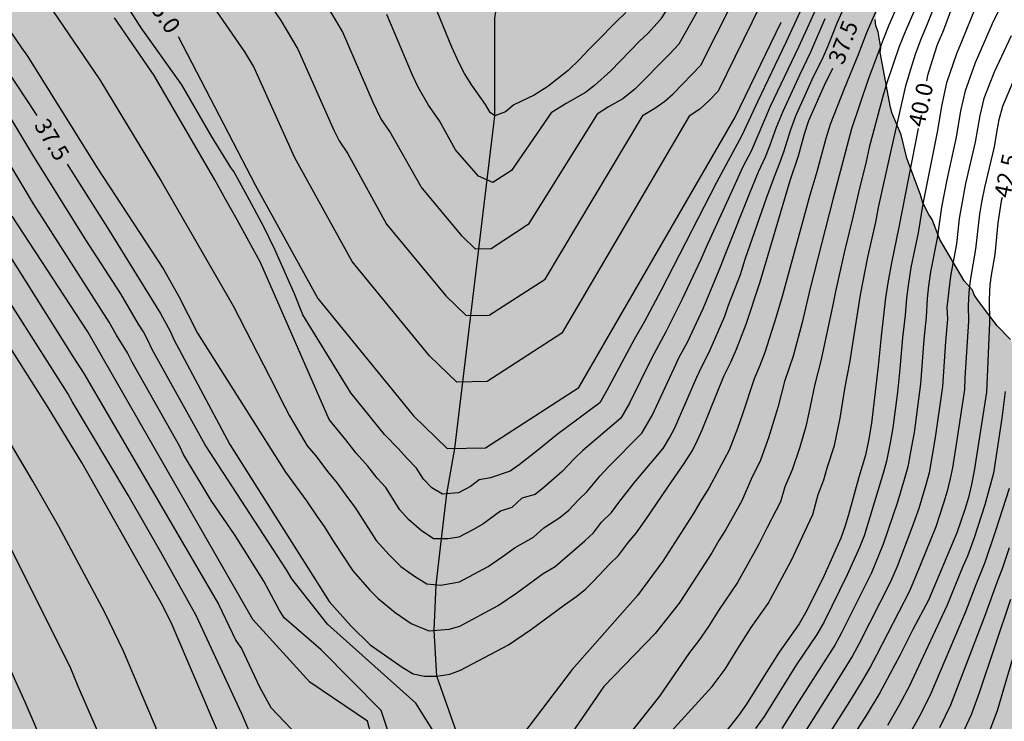
# Model space of a CAD drawing. Units: millimetres. Extents: x 583094 to 583446, y 4794040 to 4794290.
# Drawn here: x 583313 to 583358, y 4794143 to 4794175 of the extents above; entities that cross this region are included whole.
import ezdxf

# ---------------------------------------------------------------- set-up
doc = ezdxf.new("R2010")
doc.units = ezdxf.units.MM
for name, color, linetype in [('020104', 34, 'Continuous'), ('020307', 24, 'Continuous'), ('050103', 4, 'Continuous'), ('100106', 63, 'Continuous'), ('990504', 63, 'Continuous')]:
    doc.layers.add(name, color=color, linetype=linetype)
doc.layers.add('020105', color=24, linetype='Continuous', lineweight=30)
doc.styles.add('ARIALI', font='ARIALI.TTF', dxfattribs={"height": 1})

msp = doc.modelspace()

# ---------------------------------------------------------------- hatches: boundary and pattern name
at = {"layer": '990504'}
msp.add_hatch(color=256, dxfattribs=at).paths.add_polyline_path([(583231.998, 4794290.204), (583235.735, 4794286.988), (583236.575, 4794286.363), (583237.472, 4794285.765), (583238.369, 4794285.222), (583239.405, 4794284.703), (583241.505, 4794283.748), (583243.55, 4794282.739), (583247.497, 4794280.559), (583250.299, 4794278.9), (583251.493, 4794278.102), (583252.717, 4794277.359), (583253.942, 4794276.671), (583256.53, 4794275.319), (583258.438, 4794274.395), (583260.43, 4794273.498), (583263.536, 4794271.887), (583270.365, 4794267.935), (583272.076, 4794266.768), (583272.512, 4794266.538), (583274.576, 4794265.198), (583279.17, 4794262.343), (583284.477, 4794259.334), (583286.598, 4794258.075), (583287.957, 4794257.219), (583288.228, 4794256.993), (583290.131, 4794255.821), (583292.228, 4794254.701), (583293.315, 4794254.016), (583297.653, 4794250.78), (583298.141, 4794250.384), (583298.977, 4794249.594), (583300.103, 4794248.192), (583300.87, 4794246.742), (583301.394, 4794245.491), (583301.835, 4794244.241), (583302.604, 4794241.58), (583302.981, 4794239.918), (583303.001, 4794239.561), (583303.077, 4794239.256), (583303.523, 4794235.719), (583303.645, 4794235.028), (583303.877, 4794233.011), (583304.08, 4794232.208), (583306.132, 4794230.289), (583307.693, 4794228.575), (583308.069, 4794228.126), (583308.389, 4794227.65), (583308.841, 4794226.924), (583308.973, 4794226.646), (583309.534, 4794225.834), (583309.991, 4794225.301), (583310.804, 4794224.704), (583311.375, 4794224.361), (583312.715, 4794223.891), (583314.689, 4794223.435), (583315.455, 4794223.198), (583316.574, 4794222.732), (583317.337, 4794222.33), (583318.341, 4794221.619), (583320.309, 4794219.648), (583321.008, 4794218.833), (583321.622, 4794217.966), (583322.312, 4794216.738), (583323.357, 4794214.126), (583323.795, 4794212.711), (583324.047, 4794211.658), (583324.541, 4794209.03), (583325.125, 4794206.785), (583325.23, 4794206.535), (583325.252, 4794206.259), (583325.478, 4794205.262), (583325.886, 4794203.765), (583326.223, 4794202.766), (583327.356, 4794200.399), (583327.675, 4794199.897), (583328.67, 4794198.773), (583329.044, 4794198.241), (583329.692, 4794197.621), (583333.192, 4794195.175), (583333.492, 4794195.03), (583334.874, 4794193.981), (583336.588, 4794192.951), (583337.543, 4794192.545), (583339.025, 4794192.292), (583340.263, 4794192.182), (583346.522, 4794192.376), (583349.338, 4794192.646), (583351.239, 4794192.659), (583352.536, 4794192.713), (583353.636, 4794192.634), (583354.432, 4794192.479), (583354.9, 4794192.469), (583355.696, 4794192.341), (583355.887, 4794192.255), (583356.104, 4794192.085), (583356.535, 4794191.662), (583356.623, 4794190.613), (583356.496, 4794188.577), (583356.208, 4794188.004), (583356.142, 4794187.51), (583355.559, 4794186.062), (583355.156, 4794185.272), (583354.957, 4794184.973), (583354.619, 4794184.65), (583354.505, 4794184.46), (583354.329, 4794183.995), (583354.072, 4794183.56), (583353.588, 4794182.882), (583353.069, 4794181.818), (583352.865, 4794181.299), (583352.589, 4794180.01), (583352.242, 4794179.246), (583352.195, 4794178.421), (583351.927, 4794177.49), (583351.872, 4794176.224), (583351.885, 4794175.562), (583351.794, 4794175.178), (583351.815, 4794174.902), (583351.919, 4794174.625), (583352.041, 4794173.906), (583352.009, 4794173.686), (583352.478, 4794171.196), (583352.555, 4794170.919), (583352.974, 4794169.945), (583353.227, 4794168.893), (583353.852, 4794167.226), (583353.954, 4794166.865), (583354.218, 4794166.336), (583354.379, 4794166.112), (583354.717, 4794165.196), (583355.833, 4794163.326), (583356.21, 4794162.905), (583356.288, 4794162.682), (583356.474, 4794162.403), (583357.332, 4794161.282), (583357.924, 4794160.663), (583358.03, 4794160.468), (583358.704, 4794159.792), (583359.438, 4794159.307), (583360.421, 4794158.928), (583360.668, 4794158.867), (583361.566, 4794158.352), (583362.494, 4794157.946), (583363.478, 4794157.593), (583364.605, 4794157.486), (583366.042, 4794157.674), (583367.109, 4794157.536), (583367.536, 4794157.156), (583367.696, 4794155.954), (583367.6, 4794155.017), (583367.488, 4794153.987), (583367.369, 4794152.949), (583367.227, 4794151.751), (583367.021, 4794150.185), (583366.778, 4794148.619), (583366.505, 4794147.175), (583366.166, 4794145.691), (583365.824, 4794144.409), (583365.284, 4794142.653), (583364.816, 4794141.31), (583364.417, 4794140.26), (583363.835, 4794138.845), (583363.272, 4794137.561), (583362.591, 4794135.973), (583362.161, 4794134.841), (583361.789, 4794133.634), (583361.524, 4794132.39), (583361.251, 4794130.561), (583360.965, 4794129.299), (583360.599, 4794128.393), (583359.797, 4794127.209), (583359.267, 4794126.622), (583358.6, 4794125.977), (583357.867, 4794125.328), (583357.068, 4794124.641), (583356.518, 4794124.157), (583355.674, 4794123.344), (583355.171, 4794122.774), (583354.672, 4794122.066), (583354.342, 4794121.408), (583354.065, 4794120.397), (583353.992, 4794119.731), (583353.979, 4794118.963), (583354.019, 4794118.19), (583354.087, 4794117.46), (583354.333, 4794115.188), (583354.421, 4794113.557), (583354.428, 4794111.918), (583354.392, 4794110.608), (583354.343, 4794109.464), (583354.284, 4794108.21), (583354.219, 4794106.793), (583354.171, 4794105.647), (583354.125, 4794104.22), (583354.105, 4794103.02), (583354.028, 4794101.605), (583353.944, 4794100.126), (583353.624, 4794099.546), (583353.314, 4794098.986), (583352.974, 4794098.226), (583352.734, 4794097.646), (583352.484, 4794097.096), (583352.204, 4794096.567), (583351.904, 4794096.067), (583351.614, 4794095.537), (583351.334, 4794094.947), (583351.084, 4794094.317), (583350.814, 4794093.467), (583350.634, 4794092.857), (583350.484, 4794092.247), (583350.384, 4794091.427), (583350.374, 4794090.797), (583350.464, 4794090.167), (583350.654, 4794089.297), (583350.814, 4794088.637), (583350.944, 4794087.997), (583351.004, 4794087.377), (583350.964, 4794086.787), (583350.734, 4794086.057), (583350.444, 4794085.527), (583350.054, 4794085.047), (583349.394, 4794084.537), (583348.864, 4794084.247), (583348.394, 4794083.927), (583348.004, 4794083.457), (583347.704, 4794082.857), (583347.504, 4794082.237), (583347.414, 4794081.617), (583347.404, 4794080.807), (583347.454, 4794080.197), (583347.484, 4794079.587), (583347.493, 4794078.967), (583347.483, 4794078.297), (583347.483, 4794077.567), (583347.463, 4794077.067), (583347.413, 4794076.347), (583347.343, 4794075.677), (583347.263, 4794075.027), (583347.163, 4794074.397), (583347.063, 4794073.767), (583346.943, 4794073.137), (583346.833, 4794072.497), (583346.753, 4794071.837), (583346.703, 4794071.177), (583346.663, 4794070.347), (583346.643, 4794069.767), (583346.643, 4794069.187), (583346.643, 4794068.627), (583346.643, 4794068.057), (583346.643, 4794067.337), (583346.573, 4794066.807), (583346.463, 4794066.297), (583346.313, 4794065.798), (583346.163, 4794065.278), (583345.973, 4794064.728), (583345.763, 4794064.178), (583345.553, 4794063.638), (583345.353, 4794063.118), (583345.083, 4794062.408), (583344.883, 4794061.858), (583344.663, 4794061.318), (583344.433, 4794060.788), (583344.203, 4794060.288), (583343.973, 4794059.788), (583343.713, 4794059.298), (583343.403, 4794058.848), (583343.053, 4794058.438), (583342.673, 4794058.038), (583342.293, 4794057.628), (583341.913, 4794057.248), (583341.513, 4794056.868), (583341.083, 4794056.498), (583340.653, 4794056.198), (583340.063, 4794055.908), (583339.333, 4794055.798), (583338.753, 4794055.798), (583338.043, 4794055.818), (583337.523, 4794055.738), (583337.243, 4794055.718), (583336.963, 4794055.438), (583336.513, 4794055.068), (583336.063, 4794054.718), (583335.543, 4794054.328), (583335.013, 4794053.948), (583334.393, 4794053.418), (583334.003, 4794053.028), (583333.633, 4794052.628), (583333.263, 4794052.228), (583332.863, 4794051.858), (583332.463, 4794051.548), (583331.963, 4794051.188), (583331.443, 4794050.928), (583330.863, 4794050.758), (583329.443, 4794050.418), (583328.353, 4794050.088), (583327.883, 4794049.868), (583327.433, 4794049.518), (583327.063, 4794049.078), (583326.573, 4794048.468), (583326.283, 4794048.048), (583325.963, 4794047.588), (583325.653, 4794047.088), (583325.363, 4794046.599), (583325.103, 4794046.079), (583324.883, 4794045.549), (583324.713, 4794045.029), (583324.603, 4794044.529), (583324.543, 4794043.859), (583324.623, 4794043.199), (583324.793, 4794042.719), (583325.053, 4794042.239), (583325.393, 4794041.779), (583325.803, 4794041.349), (583326.213, 4794040.909), (583326.543, 4794040.469), (583326.644, 4794040.209), (583265.067, 4794040.21), (583265.075, 4794040.594), (583265.274, 4794040.865), (583265.526, 4794041.08), (583267.115, 4794041.927), (583268.402, 4794042.809), (583270.034, 4794044.371), (583270.802, 4794045.484), (583271.091, 4794046.084), (583271.27, 4794046.686), (583271.49, 4794047.949), (583271.658, 4794049.323), (583271.604, 4794050.646), (583271.378, 4794051.671), (583271.2, 4794052.336), (583270.861, 4794053.224), (583270.465, 4794054.004), (583270.172, 4794054.479), (583269.437, 4794056.148), (583269.31, 4794056.619), (583268.918, 4794057.62), (583268.869, 4794057.869), (583268.111, 4794059.759), (583267.392, 4794060.904), (583266.936, 4794061.465), (583266.639, 4794061.775), (583266.314, 4794062.03), (583265.824, 4794062.289), (583264.893, 4794062.557), (583264.481, 4794062.594), (583264.29, 4794062.653), (583262.803, 4794062.685), (583262.498, 4794062.609), (583261.671, 4794062.572), (583260.571, 4794062.679), (583260.325, 4794062.795), (583259.332, 4794064.001), (583258.175, 4794065.266), (583257.132, 4794066.694), (583256.737, 4794067.529), (583256.533, 4794068.305), (583256.46, 4794068.748), (583256.509, 4794069.739), (583256.704, 4794071.057), (583256.713, 4794071.47), (583256.24, 4794073.795), (583256.121, 4794074.652), (583256.126, 4794074.899), (583256.278, 4794075.557), (583256.563, 4794075.964), (583256.814, 4794076.097), (583258.036, 4794076.566), (583259.256, 4794076.898), (583260.167, 4794076.988), (583261.268, 4794076.936), (583262.619, 4794076.989), (583264.032, 4794077.344), (583265.065, 4794077.955), (583265.877, 4794078.571), (583266.722, 4794079.407), (583267.091, 4794079.868), (583268.858, 4794082.557), (583269.259, 4794083.264), (583270.113, 4794084.541), (583270.257, 4794084.841), (583270.586, 4794086.018), (583270.711, 4794087.944), (583270.944, 4794089.784), (583270.893, 4794089.978), (583271.052, 4794090.939), (583271.442, 4794092.418), (583271.566, 4794093.049), (583271.895, 4794094.227), (583272.274, 4794095.183), (583272.389, 4794095.373), (583272.774, 4794096.632), (583273.184, 4794097.726), (583273.613, 4794098.433), (583273.701, 4794098.706), (583273.961, 4794099.252), (583274.478, 4794100.205), (583275.047, 4794101.046), (583275.249, 4794101.455), (583275.504, 4794101.753), (583276.231, 4794102.261), (583276.76, 4794102.524), (583277.739, 4794103.164), (583278.131, 4794103.459), (583278.582, 4794103.917), (583278.669, 4794104.136), (583278.405, 4794107.173), (583278.252, 4794107.727), (583277.673, 4794108.98), (583277.431, 4794109.288), (583277.112, 4794109.818), (583276.951, 4794110.015), (583276.846, 4794110.237), (583276.125, 4794111.273), (583275.677, 4794112.219), (583275.253, 4794113), (583274.944, 4794113.971), (583274.873, 4794114.524), (583274.924, 4794116.865), (583274.881, 4794118.657), (583275.104, 4794120.029), (583275.108, 4794120.249), (583275.449, 4794121.949), (583275.629, 4794122.662), (583275.915, 4794123.124), (583276.283, 4794123.584), (583277.438, 4794124.716), (583277.975, 4794125.366), (583278.972, 4794126.86), (583279.709, 4794127.78), (583280.15, 4794129.038), (583280.308, 4794129.972), (583280.348, 4794130.494), (583280.353, 4794131.982), (583280.25, 4794133.61), (583280.082, 4794134.743), (583279.794, 4794135.438), (583279.339, 4794136.054), (583278.99, 4794136.448), (583278.312, 4794136.931), (583276.999, 4794137.4), (583275.955, 4794137.533), (583274.494, 4794137.483), (583274.244, 4794137.406), (583273.996, 4794137.383), (583273.025, 4794137.101), (583271.913, 4794136.657), (583270.354, 4794135.892), (583269.432, 4794135.306), (583268.564, 4794134.692), (583267.271, 4794133.507), (583266.649, 4794132.777), (583265.694, 4794131.944), (583265.264, 4794131.209), (583264.668, 4794130.423), (583264.038, 4794129.307), (583263.643, 4794128.875), (583263.557, 4794128.713), (583263.491, 4794128.218), (583263.403, 4794128), (583263.316, 4794127.809), (583263.003, 4794127.347), (583262.513, 4794126.338), (583262.362, 4794125.763), (583262.164, 4794125.492), (583262.077, 4794125.301), (583261.2, 4794124.245), (583260.723, 4794123.87), (583260.522, 4794123.489), (583260.381, 4794123.326), (583259.566, 4794122.628), (583258.926, 4794122.339), (583258.098, 4794122.274), (583257.025, 4794122.325), (583255.846, 4794122.599), (583255.301, 4794122.859), (583254.677, 4794123.313), (583253.974, 4794123.935), (583250.763, 4794127.036), (583249.772, 4794128.325), (583249.214, 4794129.301), (583248.565, 4794131.134), (583248.018, 4794132.551), (583247.624, 4794133.441), (583246.409, 4794135.81), (583245.879, 4794136.758), (583244.956, 4794138.68), (583244.327, 4794140.126), (583243.032, 4794143.929), (583242.52, 4794145.73), (583242.499, 4794146.034), (583242.396, 4794146.367), (583241.963, 4794149.214), (583241.945, 4794149.655), (583241.453, 4794152.394), (583241.324, 4794152.755), (583240.285, 4794156.938), (583239.797, 4794158.574), (583239.356, 4794159.824), (583238.86, 4794161.075), (583238.733, 4794161.546), (583238.548, 4794161.936), (583238.421, 4794162.407), (583238.118, 4794163.681), (583237.85, 4794165.285), (583237.738, 4794166.472), (583237.616, 4794167.136), (583237.073, 4794168.773), (583236.631, 4794169.995), (583236.185, 4794171.025), (583234.779, 4794173.507), (583234.112, 4794174.514), (583233.736, 4794174.963), (583233.14, 4794175.417), (583232.921, 4794175.477), (583232.567, 4794175.677), (583231.667, 4794176.083), (583231.151, 4794176.425), (583230.719, 4794176.847), (583230.103, 4794177.632), (583229.819, 4794178.548), (583229.778, 4794179.155), (583229.835, 4794180.504), (583229.926, 4794180.887), (583230.027, 4794181.767), (583230.402, 4794183.798), (583231.065, 4794186.401), (583231.072, 4794186.704), (583231.559, 4794188.814), (583231.948, 4794190.21), (583232.074, 4794190.952), (583232.116, 4794191.612), (583232.246, 4794192.518), (583232.362, 4794192.791), (583232.532, 4794193.008), (583233.406, 4794193.926), (583233.629, 4794194.031), (583234.021, 4794194.298), (583234.715, 4794194.558), (583235.239, 4794194.575), (583237.035, 4794194.811), (583237.447, 4794194.747), (583238.714, 4794194.719), (583239.707, 4794194.753), (583241.415, 4794194.743), (583243.127, 4794194.926), (583244.151, 4794195.124), (583244.29, 4794195.204), (583244.676, 4794195.223), (583244.758, 4794195.193), (583245.035, 4794195.242), (583245.368, 4794195.373), (583246.034, 4794195.551), (583247.402, 4794196.375), (583247.57, 4794196.51), (583247.876, 4794196.641), (583248.323, 4794196.934), (583249.912, 4794197.753), (583250.105, 4794197.777), (583250.244, 4794197.856), (583250.714, 4794197.901), (583251.131, 4794198.085), (583251.353, 4794198.135), (583253.953, 4794198.602), (583255.468, 4794198.597), (583257.884, 4794198.213), (583258.847, 4794198.137), (583260.577, 4794197.879), (583261.761, 4794197.853), (583262.723, 4794197.777), (583263.112, 4794197.906), (583263.392, 4794198.12), (583263.647, 4794198.418), (583263.991, 4794199.071), (583264.631, 4794200.6), (583264.784, 4794201.313), (583264.929, 4794202.908), (583264.953, 4794203.927), (583264.866, 4794205.031), (583264.745, 4794205.777), (583264.421, 4794208.595), (583264.387, 4794209.56), (583264.405, 4794210.414), (583264.508, 4794211.348), (583264.923, 4794212.689), (583265.443, 4794213.752), (583266.435, 4794215.026), (583267.562, 4794216.158), (583268.552, 4794217.349), (583269.12, 4794218.136), (583269.349, 4794218.516), (583269.925, 4794219.661), (583270.074, 4794220.181), (583270.323, 4794221.498), (583270.423, 4794222.295), (583270.437, 4794222.901), (583270.47, 4794223.148), (583270.558, 4794223.394), (583270.691, 4794224.439), (583270.931, 4794225.343), (583271.208, 4794226.687), (583271.475, 4794227.535), (583272.022, 4794228.624), (583272.592, 4794229.493), (583273.044, 4794230.007), (583274.027, 4794230.867), (583274.474, 4794231.161), (583275.169, 4794231.421), (583275.638, 4794231.466), (583275.858, 4794231.433), (583277.61, 4794230.899), (583277.967, 4794230.864), (583278.927, 4794230.65), (583279.423, 4794230.667), (583279.783, 4794230.742), (583280.26, 4794231.145), (583280.46, 4794231.443), (583280.995, 4794232.01), (583281.395, 4794232.635), (583281.686, 4794233.345), (583281.775, 4794233.646), (583281.851, 4794234.581), (583281.632, 4794235.936), (583281.153, 4794237.958), (583280.782, 4794239.895), (583280.27, 4794241.697), (583279.933, 4794242.641), (583279.353, 4794243.839), (583278.687, 4794244.928), (583277.026, 4794247.086), (583275.652, 4794248.493), (583274.599, 4794249.481), (583273.134, 4794250.56), (583271.993, 4794251.273), (583271.204, 4794251.731), (583268.643, 4794253.055), (583267.716, 4794253.461), (583266.294, 4794253.988), (583265.335, 4794254.202), (583264.839, 4794254.212), (583264.345, 4794254.278), (583262.744, 4794254.176), (583260.073, 4794254.234), (583259.216, 4794254.087), (583257.77, 4794253.485), (583257.128, 4794253.141), (583256.902, 4794252.87), (583256.452, 4794252.439), (583255.694, 4794251.822), (583255.244, 4794251.391), (583254.482, 4794250.554), (583253.331, 4794249.587), (583253.105, 4794249.344), (583252.934, 4794249.044), (583252.565, 4794248.557), (583252.368, 4794248.368), (583252.169, 4794248.097), (583251.916, 4794247.882), (583251.38, 4794247.315), (583250.597, 4794246.781), (583250.236, 4794246.651), (583249.87, 4794246.301), (583249.591, 4794246.142), (583249.258, 4794246.039), (583248.952, 4794245.88), (583248.456, 4794245.864), (583247.658, 4794245.937), (583247.384, 4794245.998), (583246.776, 4794245.929), (583246.53, 4794246.017), (583245.713, 4794246.448), (583245.171, 4794246.845), (583244.436, 4794247.275), (583244.109, 4794247.42), (583243.834, 4794247.481), (583243.339, 4794247.519), (583242.869, 4794247.447), (583242.425, 4794247.291), (583242.174, 4794247.159), (583241.529, 4794246.622), (583240.791, 4794245.646), (583240.38, 4794244.47), (583240.346, 4794244.195), (583240.137, 4794243.456), (583239.845, 4794242.718), (583239.75, 4794242.142), (583239.433, 4794241.488), (583238.693, 4794240.402), (583238.353, 4794239.968), (583237.509, 4794239.188), (583237.006, 4794238.84), (583236.694, 4794238.461), (583236.191, 4794238.114), (583235.801, 4794237.957), (583235.22, 4794237.832), (583234.972, 4794237.838), (583233.519, 4794238.145), (583232.315, 4794238.557), (583231.253, 4794239.104), (583230.628, 4794239.531), (583229.794, 4794240.458), (583229.263, 4794241.351), (583228.74, 4794242.63), (583228.552, 4794242.882), (583228.421, 4794243.188), (583227.599, 4794244.667), (583227.55, 4794244.916), (583226.512, 4794247.804), (583226.115, 4794248.584), (583225.539, 4794249.947), (583225.096, 4794251.113), (583224.994, 4794251.474), (583224.071, 4794253.395), (583223.275, 4794254.79), (583222.822, 4794255.489), (583222.527, 4794255.854), (583221.47, 4794256.676), (583219.777, 4794257.374), (583218.062, 4794258.321), (583216.679, 4794259.343), (583216.03, 4794259.908), (583215.141, 4794260.809), (583213.985, 4794262.157), (583213.049, 4794263.445), (583210.662, 4794266.417), (583209.639, 4794267.514), (583208.829, 4794268.276), (583206.755, 4794270.443), (583205.681, 4794271.706), (583205.519, 4794271.848), (583205.09, 4794272.408), (583204.824, 4794272.855), (583204.326, 4794273.995), (583203.078, 4794277.411), (583202.893, 4794277.801), (583202.731, 4794277.942), (583202.275, 4794278.504), (583202.058, 4794278.674), (583201.297, 4794279.131), (583200.175, 4794279.486), (583199.954, 4794279.491), (583199.233, 4794279.259), (583199.007, 4794278.988), (583198.834, 4794278.634), (583198.692, 4794278.444), (583197.602, 4794276.484), (583197.083, 4794275.421), (583196.817, 4794274.627), (583196.355, 4794272.378), (583196.319, 4794271.993), (583196.027, 4794271.228), (583195.798, 4794270.847), (583195.542, 4794270.495), (583195.064, 4794270.037), (583194.231, 4794269.752), (583193.816, 4794269.678), (583193.21, 4794269.664), (583193.018, 4794269.723), (583192.473, 4794270.011), (583191.609, 4794270.801), (583190.187, 4794272.568), (583189.967, 4794272.573), (583189.193, 4794272.452), (583188.45, 4794272.496), (583187.573, 4794272.708), (583186.151, 4794273.235), (583185.473, 4794273.69), (583185.311, 4794273.859), (583184.91, 4794274.419), (583184.831, 4794274.614), (583184.781, 4794274.808), (583184.785, 4794275.028), (583184.85, 4794275.467), (583185.057, 4794276.097), (583185.455, 4794276.666), (583185.735, 4794276.881), (583187.242, 4794277.73), (583187.522, 4794277.944), (583188.173, 4794278.756), (583188.46, 4794279.274), (583188.837, 4794280.119), (583188.928, 4794280.531), (583188.933, 4794280.751), (583188.866, 4794281.441), (583188.53, 4794282.468), (583188.159, 4794283.138), (583187.998, 4794283.334), (583187.618, 4794283.618), (583186.688, 4794283.941), (583185.173, 4794283.892), (583183.659, 4794283.952), (583182.395, 4794284.145), (583181.136, 4794284.531), (583180.345, 4794284.879), (583179.555, 4794285.309), (583176.693, 4794286.694), (583175.766, 4794287.183), (583174.072, 4794287.826), (583173.77, 4794287.888), (583171.337, 4794288.767), (583170.792, 4794289.027), (583170.244, 4794289.177), (583169.999, 4794289.293), (583169.724, 4794289.326), (583169.479, 4794289.442), (583169.012, 4794289.535), (583168.221, 4794289.882), (583167.667, 4794290.205)])

# ---------------------------------------------------------------- linework, layer by layer
at = {"layer": '020104', "flags": 128}
for points, elevation in [([(583321.736, 4794179.655), (583324.816, 4794175.145), (583325.586, 4794173.845), (583327.226, 4794170.155), (583327.456, 4794169.685), (583327.836, 4794169.115), (583329.616, 4794165.895), (583332.306, 4794162.635), (583333.226, 4794161.745), (583334.266, 4794161.765), (583336.806, 4794163.405), (583341.256, 4794170.845), (583341.786, 4794171.155), (583342.236, 4794171.475), (583342.616, 4794171.805), (583343.876, 4794173.105), (583346.006, 4794177.344)], 34), ([(583347.366, 4794177.464), (583344.656, 4794171.925), (583344.256, 4794171.515), (583343.836, 4794171.115), (583343.346, 4794170.795), (583337.566, 4794160.945), (583334.186, 4794158.755), (583332.796, 4794158.725), (583331.566, 4794159.915), (583328.056, 4794164.205), (583325.446, 4794168.905), (583323.566, 4794173.065), (583323.176, 4794173.715), (583319.826, 4794178.585)], 34.5), ([(583310.576, 4794177.52), (583313.041, 4794173.899), (583313.313, 4794173.521), (583316.474, 4794168.447), (583319.487, 4794163.857), (583320.177, 4794162.612), (583321.033, 4794160.947), (583325.026, 4794154.635), (583325.986, 4794153.345), (583326.476, 4794152.595), (583326.786, 4794152.175), (583327.206, 4794151.495), (583328.076, 4794150.156), (583328.856, 4794149.276), (583329.226, 4794148.906), (583330.005, 4794148.276), (583330.725, 4794147.766), (583331.535, 4794147.436), (583332.455, 4794147.515), (583332.945, 4794147.655), (583334.685, 4794148.585), (583335.525, 4794149.155), (583336.725, 4794150.035), (583337.265, 4794150.355), (583338.605, 4794151.515), (583339.005, 4794151.885), (583339.375, 4794152.365), (583339.825, 4794152.805), (583340.155, 4794153.265), (583340.855, 4794154.155), (583342.165, 4794155.715), (583342.455, 4794156.195), (583342.695, 4794156.645), (583343.695, 4794158.945), (583343.905, 4794159.405), (583344.255, 4794160.085), (583344.965, 4794161.725), (583345.135, 4794162.215), (583345.675, 4794163.615), (583345.895, 4794164.305), (583346.875, 4794167.125), (583347.215, 4794168.065), (583347.465, 4794168.685), (583347.655, 4794169.225), (583347.945, 4794170.145), (583348.195, 4794170.814), (583348.935, 4794172.454), (583349.445, 4794173.504), (583349.645, 4794173.964), (583349.845, 4794174.494), (583350.085, 4794175.064), (583350.385, 4794175.724)], 37), ([(583313.039, 4794177.685), (583316.592, 4794172.447), (583319.412, 4794167.8), (583322.656, 4794162.195), (583324.591, 4794158.423), (583324.779, 4794158.014), (583325.212, 4794157.203), (583326.016, 4794155.835), (583326.396, 4794155.375), (583326.926, 4794154.665), (583327.376, 4794154.135), (583327.836, 4794153.485), (583328.176, 4794153.055), (583329.146, 4794151.545), (583329.736, 4794150.885), (583330.266, 4794150.365), (583330.875, 4794149.925), (583331.435, 4794149.575), (583332.075, 4794149.505), (583332.925, 4794149.665), (583334.225, 4794150.365), (583334.855, 4794150.795), (583335.445, 4794151.225), (583336.285, 4794151.695), (583336.745, 4794152.105), (583337.475, 4794152.575), (583337.885, 4794152.915), (583338.325, 4794153.385), (583338.705, 4794153.745), (583339.315, 4794154.475), (583339.685, 4794154.885), (583340.235, 4794155.425), (583340.635, 4794155.855), (583341.205, 4794156.405), (583341.665, 4794157.215), (583342.665, 4794159.365), (583342.885, 4794159.825), (583343.275, 4794160.545), (583343.995, 4794162.105), (583344.775, 4794163.955), (583345.005, 4794164.575), (583346.115, 4794167.345), (583346.495, 4794168.265), (583346.805, 4794168.945), (583347.015, 4794169.455), (583347.315, 4794170.295), (583347.615, 4794171.024), (583348.385, 4794172.704), (583348.875, 4794173.714), (583349.516, 4794175.224)], 36.5), ([(583344.646, 4794177.224), (583342.876, 4794174.065), (583342.456, 4794173.605), (583340.886, 4794172.025), (583340.336, 4794171.585), (583339.686, 4794171.215), (583339.176, 4794170.895), (583336.046, 4794165.875), (583334.356, 4794164.775), (583333.656, 4794164.765), (583333.046, 4794165.355), (583331.186, 4794167.585), (583329.756, 4794170.095), (583329.356, 4794170.695), (583329.006, 4794171.415), (583327.606, 4794174.635), (583326.456, 4794176.585)], 33.5), ([(583343.286, 4794177.104), (583342.026, 4794175.164), (583341.466, 4794174.555), (583341.086, 4794174.195), (583339.796, 4794172.855), (583339.046, 4794172.195), (583338.636, 4794171.865), (583337.766, 4794171.375), (583337.086, 4794170.945), (583335.286, 4794168.335), (583334.436, 4794167.785), (583333.786, 4794168.075), (583332.746, 4794169.275), (583332.016, 4794170.585), (583331.516, 4794171.295), (583331.046, 4794172.115), (583330.786, 4794172.665), (583329.626, 4794175.415)], 33), ([(583353.985, 4794176.554), (583353.145, 4794174.624), (583352.885, 4794173.964), (583352.325, 4794172.314), (583352.155, 4794171.744), (583351.515, 4794169.374), (583351.375, 4794168.734), (583351.025, 4794167.335), (583350.775, 4794166.215), (583350.395, 4794164.665), (583349.985, 4794162.845), (583349.875, 4794162.235), (583349.345, 4794159.755), (583349.045, 4794158.635), (583348.785, 4794157.335), (583348.635, 4794156.705), (583348.375, 4794155.775), (583348.025, 4794154.745), (583347.685, 4794153.975), (583347.495, 4794153.295), (583346.885, 4794152.125), (583346.495, 4794151.335), (583345.535, 4794149.625), (583344.675, 4794148.355), (583344.225, 4794147.635), (583343.785, 4794146.995), (583343.365, 4794146.455), (583342.005, 4794144.465), (583339.215, 4794140.956)], 39), ([(583349.316, 4794176.164), (583348.306, 4794173.924), (583347.025, 4794171.235), (583346.155, 4794169.205), (583345.775, 4794168.465), (583345.355, 4794167.565), (583344.115, 4794164.855), (583343.875, 4794164.295), (583343.025, 4794162.485), (583342.295, 4794161.015), (583341.635, 4794159.795), (583340.635, 4794157.775), (583340.245, 4794157.095), (583338.525, 4794155.625), (583338.135, 4794155.255), (583337.585, 4794154.675), (583336.755, 4794153.945), (583336.355, 4794153.625), (583335.755, 4794153.465), (583335.305, 4794153.035), (583334.785, 4794152.875), (583333.975, 4794152.285), (583333.535, 4794152.025), (583332.895, 4794151.685), (583332.405, 4794151.615), (583331.746, 4794151.615), (583331.186, 4794151.995), (583330.606, 4794152.495), (583330.216, 4794152.935), (583329.576, 4794153.945), (583329.186, 4794154.365), (583328.766, 4794154.915), (583328.226, 4794155.505), (583327.766, 4794156.105), (583327.006, 4794157.035), (583323.898, 4794164.149), (583322.831, 4794166.092), (583322.316, 4794166.995), (583321.82, 4794167.907), (583319.072, 4794172.64), (583317.27, 4794175.264)], 36), ([(583348.386, 4794175.544), (583347.736, 4794174.134), (583346.446, 4794171.445), (583345.735, 4794169.925), (583344.595, 4794167.785), (583342.055, 4794162.865), (583341.315, 4794161.475), (583340.845, 4794160.655), (583339.605, 4794158.345), (583339.285, 4794157.785), (583337.355, 4794156.355), (583336.465, 4794155.615), (583335.635, 4794154.975), (583335.225, 4794154.685), (583334.325, 4794154.375), (583333.815, 4794154.295), (583333.416, 4794153.995), (583332.876, 4794153.695), (583332.156, 4794153.645), (583331.666, 4794153.925), (583331.286, 4794154.325), (583330.966, 4794154.825), (583330.546, 4794155.255), (583330.156, 4794155.705), (583329.526, 4794156.345), (583327.996, 4794158.235), (583325.817, 4794161.773), (583325.441, 4794162.732), (583324.542, 4794164.742), (583324.039, 4794165.772), (583323.287, 4794167.18), (583322.677, 4794168.281), (583322.543, 4794168.47), (583321.663, 4794169.89), (583320.323, 4794172.214), (583318.47, 4794174.809), (583317.543, 4794176.292)], 35.5), ([(583342.045, 4794142.335), (583344.385, 4794144.915), (583344.985, 4794145.695), (583345.555, 4794146.635), (583346.165, 4794147.585), (583346.935, 4794148.685), (583347.985, 4794150.645), (583348.725, 4794152.205), (583348.955, 4794152.725), (583349.205, 4794153.625), (583349.455, 4794154.295), (583349.615, 4794154.835), (583349.945, 4794155.845), (583350.205, 4794157.095), (583350.425, 4794158.515), (583350.635, 4794159.595), (583351.125, 4794162.695), (583351.455, 4794164.395), (583351.815, 4794165.985), (583351.945, 4794166.645), (583352.495, 4794169.164), (583353.185, 4794172.174), (583353.385, 4794172.884), (583353.635, 4794173.654), (583353.885, 4794174.334), (583354.165, 4794174.994), (583354.695, 4794176.324)], 39.5), ([(583356.525, 4794176.194), (583355.745, 4794174.254), (583355.475, 4794173.624), (583355.025, 4794172.304), (583354.905, 4794171.754), (583354.795, 4794171.234), (583354.605, 4794170.064), (583353.945, 4794166.814), (583353.735, 4794165.505), (583353.415, 4794163.935), (583353.285, 4794163.115), (583353.205, 4794162.535), (583353.145, 4794161.765), (583353.025, 4794160.735), (583352.905, 4794159.335), (583352.795, 4794158.265), (583352.585, 4794156.645), (583352.465, 4794155.975), (583352.305, 4794155.145), (583352.165, 4794154.635), (583351.285, 4794151.755), (583351.075, 4794151.215), (583350.525, 4794149.975), (583349.475, 4794147.845), (583349.145, 4794147.265), (583348.225, 4794145.905), (583346.755, 4794143.555), (583346.365, 4794143.005)], 40.5), ([(583351.945, 4794175.834), (583351.395, 4794174.584), (583351.005, 4794173.544), (583350.375, 4794172.044), (583349.745, 4794170.414), (583349.555, 4794169.784), (583349.145, 4794168.275), (583348.825, 4794167.205), (583347.565, 4794162.615), (583347.285, 4794161.645), (583346.775, 4794160.065), (583346.555, 4794159.475), (583346.295, 4794158.875), (583345.775, 4794157.275), (583345.545, 4794156.625), (583345.155, 4794155.635), (583344.245, 4794153.915), (583343.875, 4794153.345), (583343.515, 4794152.725), (583342.145, 4794150.605), (583340.995, 4794149.035), (583338.035, 4794145.675), (583334.155, 4794140.566)], 38), ([(583352.685, 4794175.554), (583352.405, 4794174.924), (583352.145, 4794174.274), (583351.465, 4794172.464), (583350.715, 4794170.224), (583349.865, 4794167.015), (583348.845, 4794162.985), (583348.475, 4794161.435), (583348.065, 4794159.905), (583347.675, 4794158.755), (583347.375, 4794157.575), (583346.955, 4794156.195), (583346.585, 4794155.185), (583346.165, 4794154.325), (583345.735, 4794153.345), (583345.005, 4794152.035), (583344.695, 4794151.545), (583344.375, 4794150.985), (583343.185, 4794149.125), (583342.895, 4794148.695), (583341.805, 4794147.315), (583339.475, 4794144.905), (583336.835, 4794141.076)], 38.5), ([(583357.415, 4794175.644), (583357.105, 4794174.994), (583356.335, 4794173.214), (583356.085, 4794172.544), (583355.875, 4794171.944), (583355.665, 4794171.034), (583355.465, 4794169.844), (583355.045, 4794167.904), (583354.805, 4794166.664), (583354.605, 4794165.255), (583354.305, 4794163.735), (583354.205, 4794163.095), (583354.145, 4794162.525), (583354.105, 4794161.675), (583354.005, 4794160.655), (583353.845, 4794158.655), (583353.555, 4794156.435), (583353.445, 4794155.805), (583353.265, 4794154.875), (583353.125, 4794154.345), (583352.805, 4794153.275), (583352.155, 4794151.365), (583351.625, 4794150.075), (583350.265, 4794147.345), (583349.955, 4794146.785), (583348.335, 4794144.265), (583347.555, 4794143.005)], 41), ([(583357.955, 4794174.444), (583357.185, 4794172.794), (583356.725, 4794171.594), (583356.535, 4794170.834), (583356.325, 4794169.624), (583355.895, 4794167.734), (583355.685, 4794166.654), (583355.605, 4794166.154), (583355.475, 4794165.004), (583355.205, 4794163.535), (583355.125, 4794162.905), (583355.045, 4794162.115), (583355.065, 4794161.585), (583354.975, 4794160.575), (583354.845, 4794158.525), (583354.515, 4794156.215), (583354.235, 4794154.615), (583354.095, 4794154.065), (583353.765, 4794152.995), (583353.405, 4794151.985), (583352.785, 4794150.355), (583352.485, 4794149.655), (583351.055, 4794146.835), (583350.765, 4794146.305), (583349.825, 4794144.785), (583348.355, 4794142.465)], 41.5), ([(583358.045, 4794172.384), (583357.575, 4794171.234), (583357.405, 4794170.634), (583357.305, 4794170.144), (583357.185, 4794169.404), (583356.745, 4794167.564), (583356.615, 4794166.894), (583356.525, 4794166.354), (583356.345, 4794164.754), (583356.095, 4794163.335), (583356.045, 4794162.795), (583356.005, 4794162.205), (583356.025, 4794161.495), (583355.855, 4794158.915), (583355.845, 4794158.395), (583355.485, 4794156.005), (583355.295, 4794154.835), (583355.195, 4794154.345), (583355.055, 4794153.775), (583354.895, 4794153.235), (583354.535, 4794152.165), (583353.865, 4794150.475), (583353.345, 4794149.235), (583351.845, 4794146.335), (583351.575, 4794145.825), (583351.155, 4794145.095), (583350.625, 4794144.225), (583349.155, 4794141.915)], 42), ([(583331.675, 4794136.896), (583329.365, 4794143.816), (583326.65, 4794146.573), (583324.961, 4794148.031), (583324.733, 4794148.398), (583324.04, 4794149.687), (583322.735, 4794151.765), (583321.649, 4794153.351), (583320.401, 4794155.436), (583320.232, 4794155.808), (583318.059, 4794159.636), (583317.855, 4794160.05), (583317.357, 4794160.864), (583317.028, 4794161.442), (583314.381, 4794165.597), (583313.583, 4794166.813), (583311.037, 4794171.083)], 38.5), ([(583333.205, 4794140.546), (583330.945, 4794144.156), (583326.936, 4794147.736), (583325.31, 4794149.794), (583325.065, 4794150.207), (583321.378, 4794155.884), (583318.97, 4794160.214), (583318.781, 4794160.631), (583318.575, 4794161.016), (583318.351, 4794161.35), (583317.556, 4794162.726), (583315.93, 4794165.227), (583313.555, 4794169.042), (583312.286, 4794171.158)], 38), ([(583330.075, 4794138.296), (583328.745, 4794143.336), (583326.124, 4794145.115), (583323.542, 4794147.959), (583316.06, 4794161.004), (583312.626, 4794166.256)], 39), ([(583312.012, 4794165.207), (583315.368, 4794159.894), (583315.876, 4794159.124), (583321.991, 4794148.648), (583322.778, 4794147.006), (583323.026, 4794146.643), (583323.845, 4794144.898), (583324.354, 4794143.954), (583327.479, 4794140.688)], 39.5), ([(583322.025, 4794142.688), (583319.879, 4794147.704), (583319.454, 4794148.577), (583315.802, 4794155.048), (583314.257, 4794157.577), (583309.988, 4794164.293)], 40.5), ([(583319.931, 4794141.205), (583317.675, 4794146.518), (583316.819, 4794148.271), (583314.733, 4794152.177), (583313.559, 4794154.231), (583309.622, 4794160.859)], 41), ([(583357.685, 4794158.305), (583357.535, 4794157.085), (583357.165, 4794154.595), (583356.765, 4794153.155), (583356.285, 4794151.655), (583355.975, 4794150.825), (583355.765, 4794150.355), (583355.045, 4794148.565), (583353.325, 4794144.915), (583352.895, 4794144.095), (583352.355, 4794143.145)], 43), ([(583357.865, 4794153.905), (583357.255, 4794151.975), (583356.765, 4794150.535), (583356.355, 4794149.525), (583355.895, 4794148.305), (583354.265, 4794144.485), (583353.805, 4794143.565), (583353.285, 4794142.635)], 43.5), ([(583317.638, 4794140.264), (583315.621, 4794144.904), (583315.259, 4794145.797), (583312.586, 4794151.117)], 41.5), ([(583357.875, 4794151.205), (583357.555, 4794150.245), (583357.355, 4794149.755), (583356.735, 4794148.045), (583355.215, 4794144.065), (583354.715, 4794143.035)], 44), ([(583316.91, 4794135.593), (583313.209, 4794144.198), (583311.174, 4794148.699)], 42), ([(583355.625, 4794142.505), (583356.155, 4794143.635), (583356.525, 4794144.635), (583357.945, 4794148.875)], 44.5)]:
    msp.add_lwpolyline(points, dxfattribs=dict(at, elevation=elevation))
at = {"layer": '020105', "flags": 128}
for points, elevation in [([(583354.128, 4794172.407), (583354.185, 4794172.664), (583354.385, 4794173.344), (583354.625, 4794174.044), (583354.905, 4794174.714), (583355.645, 4794176.744), (583355.945, 4794177.334), (583356.255, 4794177.824), (583356.905, 4794178.744), (583357.465, 4794179.614), (583358.465, 4794181.404)], 40), ([(583309.823, 4794176.761), (583313.743, 4794170.833)], 37.5), ([(583340.476, 4794175.505), (583340.006, 4794175.055), (583339.176, 4794174.195), (583338.766, 4794173.795), (583338.386, 4794173.385), (583337.856, 4794172.875), (583336.936, 4794172.145), (583336.316, 4794171.755), (583335.396, 4794171.315), (583335.006, 4794170.995), (583334.526, 4794170.805), (583334.316, 4794170.965), (583334.106, 4794171.325), (583333.486, 4794172.205), (583333.156, 4794172.735), (583332.896, 4794173.235), (583332.576, 4794173.925), (583331.646, 4794176.205)], 32.5), ([(583320.159, 4794174.419), (583323.666, 4794167.655), (583326.496, 4794162.515), (583330.836, 4794157.195), (583332.366, 4794155.715), (583334.106, 4794155.745), (583338.335, 4794158.485), (583345.436, 4794170.755), (583347.52, 4794175.069)], 35), ([(583315.112, 4794168.625), (583317.015, 4794165.601), (583319.345, 4794161.836), (583319.794, 4794161.046), (583319.955, 4794160.66), (583322.496, 4794155.895), (583327.006, 4794148.766), (583327.986, 4794147.666), (583328.865, 4794146.806), (583330.315, 4794145.786), (583330.815, 4794145.486), (583331.335, 4794145.376), (583331.895, 4794145.376), (583332.485, 4794145.466), (583332.975, 4794145.646), (583335.145, 4794146.805), (583336.195, 4794147.515), (583337.695, 4794148.625), (583338.245, 4794149.015), (583338.635, 4794149.335), (583339.005, 4794149.695), (583339.735, 4794150.465), (583340.135, 4794150.855), (583340.595, 4794151.455), (583340.945, 4794151.875), (583341.355, 4794152.445), (583342.375, 4794153.955), (583343.125, 4794155.025), (583343.495, 4794155.625), (583343.725, 4794156.085), (583343.935, 4794156.565), (583344.925, 4794158.995), (583345.235, 4794159.625), (583345.495, 4794160.225), (583345.935, 4794161.355), (583346.575, 4794163.285), (583347.935, 4794167.875), (583348.305, 4794168.995), (583348.575, 4794169.995), (583348.785, 4794170.604), (583349.495, 4794172.204), (583349.86, 4794172.969)], 37.5), ([(583353.734, 4794170.233), (583352.865, 4794165.755), (583352.525, 4794164.135), (583352.365, 4794163.225), (583352.265, 4794162.555), (583352.055, 4794160.815), (583351.925, 4794159.445), (583351.625, 4794156.865), (583351.495, 4794156.145), (583351.345, 4794155.415), (583351.045, 4794154.405), (583350.585, 4794152.705), (583350.415, 4794152.155), (583350.225, 4794151.645), (583349.475, 4794149.955), (583348.685, 4794148.355), (583348.335, 4794147.755), (583347.435, 4794146.465), (583346.675, 4794145.275), (583345.955, 4794144.105), (583345.585, 4794143.595), (583344.015, 4794141.595)], 40), ([(583357.546, 4794167.112), (583357.505, 4794166.934), (583357.355, 4794165.954), (583357.225, 4794164.514), (583357.055, 4794163.575), (583356.995, 4794163.135), (583356.965, 4794162.495), (583356.985, 4794161.415), (583356.845, 4794158.265), (583356.285, 4794154.695), (583356.165, 4794154.085), (583356.025, 4794153.495), (583355.865, 4794152.945), (583355.495, 4794151.885), (583354.205, 4794148.825), (583353.495, 4794147.495), (583352.905, 4794146.315), (583351.995, 4794144.625), (583351.425, 4794143.665), (583349.965, 4794141.375)], 42.5), ([(583323.6, 4794142.365), (583323.041, 4794143.665), (583320.967, 4794148.129), (583319.373, 4794151.007), (583317.891, 4794153.595), (583315.341, 4794157.841), (583315.145, 4794158.216), (583311.303, 4794164.238)], 40), ([(583356.935, 4794142.755), (583357.335, 4794143.815), (583357.805, 4794145.425), (583358.285, 4794146.985), (583358.575, 4794148.025), (583358.745, 4794148.555), (583359.145, 4794149.665), (583359.765, 4794151.805), (583359.975, 4794152.285), (583360.235, 4794152.735), (583360.445, 4794153.215), (583360.595, 4794153.725), (583360.705, 4794154.225), (583360.865, 4794155.315), (583360.965, 4794156.335), (583361.065, 4794156.885), (583361.095, 4794157.385), (583361.085, 4794157.915), (583361.005, 4794158.995), (583360.955, 4794160.145), (583360.945, 4794161.364), (583360.955, 4794161.974), (583361.178, 4794164.071)], 45)]:
    msp.add_lwpolyline(points, dxfattribs=dict(at, elevation=elevation))
at = {"layer": '050103'}
msp.add_polyline3d([(583333.605, 4794140.546, 37.999), (583331.895, 4794145.376, 37.499), (583331.775, 4794147.456, 36.999), (583331.865, 4794149.525, 36.499), (583332.105, 4794151.615, 35.999), (583332.346, 4794153.655, 35.499), (583332.716, 4794155.715, 34.999), (583334.526, 4794170.805, 32.499), (583334.526, 4794175.255, 31.999), (583335.316, 4794179.825, 31.499), (583335.856, 4794181.164, 31.399)], dxfattribs=at)
at = {"layer": '100106', "flags": 128}
msp.add_lwpolyline([(583357.924, 4794160.663), (583357.332, 4794161.282), (583356.474, 4794162.403), (583356.288, 4794162.682), (583356.21, 4794162.905), (583355.833, 4794163.326), (583354.717, 4794165.196), (583354.379, 4794166.112), (583354.218, 4794166.336), (583353.954, 4794166.865), (583353.852, 4794167.226), (583353.227, 4794168.893), (583352.974, 4794169.945), (583352.555, 4794170.919), (583352.478, 4794171.196), (583352.009, 4794173.686), (583352.041, 4794173.906), (583351.919, 4794174.625), (583351.815, 4794174.902), (583351.794, 4794175.178)], dxfattribs=at)

# ---------------------------------------------------------------- texts
at = {"layer": '020307', "style": 'ARIALI'}
for s, rotation, p in [('35.0', 304.1318, (583318.572, 4794176.116, 34.999)), ('37.5', 69.1551, (583350.335, 4794173.086, 37.499)), ('40.0', 77.7454, (583354.015, 4794170.264, 39.999)), ('37.5', 301.2588, (583313.588, 4794170.388, 37.499)), ('42.5', 78.2372, (583357.908, 4794167.042, 42.499))]:
    msp.add_text(s, height=0.75, rotation=rotation, dxfattribs=at).set_placement(p)

doc.saveas('drawing.dxf')
